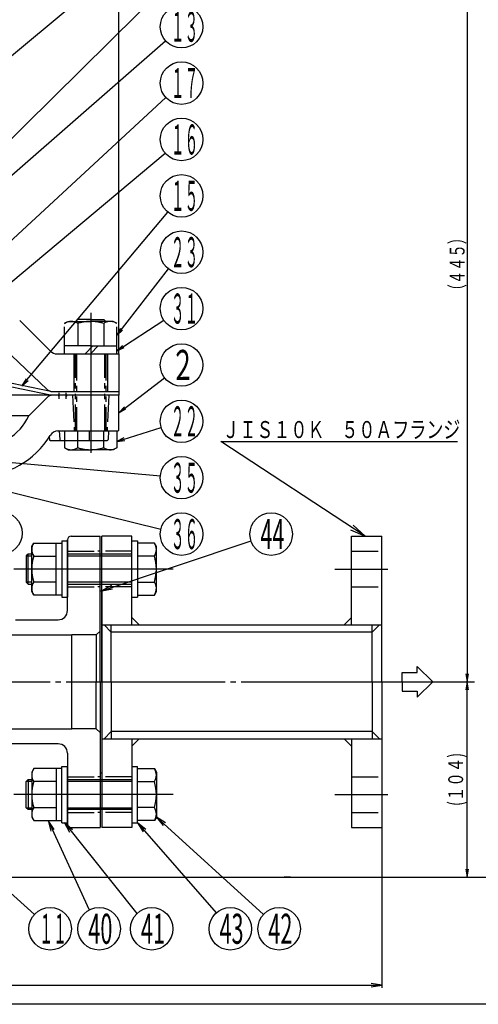
# Model space of a CAD drawing. Extents: x 18 to 402, y 7 to 289.
# Drawn here: x 186 to 272, y 7 to 192 of the extents above; entities that cross this region are included whole.
import ezdxf
from ezdxf.enums import TextEntityAlignment as Align

# ---------------------------------------------------------------- set-up
doc = ezdxf.new("R2010")
doc.units = 0
doc.header["$MEASUREMENT"] = 0
doc.linetypes.add('EXLTYPE3', pattern=[33, 30, -1, 1, -1])
doc.linetypes.add('EXLTYPE4', pattern=[10, 5, -1, 1, -1, 1, -1])
for name, color, linetype in [('図面枠レイヤ', 7, 'CONTINUOUS'), ('基本作図レイヤ', 7, 'CONTINUOUS'), ('寸法線レイヤ', 1, 'CONTINUOUS')]:
    doc.layers.add(name, color=color, linetype=linetype)
doc.styles.add('EXCADSTD', font='monotxt', dxfattribs={"bigfont": 'extfont'})

msp = doc.modelspace()

# ---------------------------------------------------------------- linework, layer by layer
at = {"layer": '図面枠レイヤ', "color": 1, "linetype": 'CONTINUOUS'}
for p, q in [((202.820009, 85.76706), (201.028538, 84.817459)), ((201.028538, 84.817459), (203.031152, 85.134712)), ((192.038228, 39.879977), (190.9, 41.557936)), ((190.9, 41.557936), (191.432499, 39.601522)), ((195.460435, 39.800952), (193.95, 41.153615)), ((193.95, 41.153615), (194.940089, 39.384198)), ((209.314143, 39.868234), (207.746053, 41.153615)), ((207.746053, 41.153615), (208.812501, 39.429144)), ((212.982502, 41.116344), (211.277903, 42.214275)), ((211.277903, 42.214275), (212.534276, 40.622849))]:
    msp.add_line(p, q, dxfattribs=at)
at = {"layer": '図面枠レイヤ', "color": 4, "linetype": 'CONTINUOUS', "flags": 128}
msp.add_lwpolyline([(18, 289), (402, 289), (402, 7), (18, 7), (18, 289)], dxfattribs=at)
at = {"layer": '図面枠レイヤ', "color": 1, "linetype": 'CONTINUOUS', "flags": 128}
for points in [[(201.028538, 84.817459), (229.105915, 94.192562)], [(190.9, 41.557936), (198.627596, 24.747904)], [(193.95, 41.153615), (207.618384, 24.087679)], [(207.746053, 41.153615), (222.565461, 24.223055)], [(211.277903, 42.214275), (231.439028, 23.902561)]]:
    msp.add_lwpolyline(points, dxfattribs=at)
at = {"layer": '図面枠レイヤ', "color": 1, "linetype": 'CONTINUOUS'}
for centre in [(232.9, 95.459416), (200.5, 21.213204), (210.4, 21.213204), (225.2, 21.213204), (234.4, 21.213204)]:
    msp.add_circle(centre, 4, dxfattribs=at)
at = {"layer": '基本作図レイヤ', "color": 2, "linetype": 'CONTINUOUS'}
for p, q in [((185.536258, 135.665079), (191.318383, 129.882954)), ((184.022497, 129.091684), (190.71897, 122.686363)), ((192.568383, 129.365187), (204.210519, 129.365187)), ((204.210519, 129.365187), (204.210519, 121.587012)), ((191.432351, 122.319008), (182.290208, 124.167952)), ((191.365726, 121.611901), (182.223583, 123.460845)), ((191.696507, 122.294119), (204.210519, 122.294119)), ((204.210519, 121.587012), (151.177509, 121.587012)), ((187.265082, 117.723051), (190.71483, 121.172799)), ((192.794748, 121.587012), (192.89681, 121.410235)), ((192.998872, 121.587012), (192.89681, 121.410235)), ((194.208961, 121.587012), (194.311024, 121.410235)), ((194.413086, 121.587012), (194.311024, 121.410235)), ((204.210519, 114.954039), (204.210519, 121.587012)), ((187.265082, 117.723051), (147.641976, 117.723051)), ((192.684636, 114.869498), (203.856965, 114.869498)), ((192.793683, 114.869498), (203.875239, 114.869498)), ((192.989855, 114.869498), (193.07372, 113.269256)), ((193.202077, 114.869498), (203.881227, 114.869498)), ((198.655482, 113.101731), (198.655482, 114.869498)), ((202.294126, 114.869498), (202.210261, 113.269256)), ((191.101337, 113.728567), (191.125409, 113.269256)), ((191.301943, 113.101731), (202.033727, 113.101731)), ((195.246962, 95.070508), (200.674985, 95.070508)), ((200.674985, 67.67012), (200.674985, 95.070508)), ((206.685392, 95.070508), (201.028538, 95.070508)), ((201.028538, 67.67012), (201.028538, 95.070508)), ((206.685392, 78.36511), (206.685392, 95.070508)), ((248.051139, 78.36511), (248.051139, 95.070508)), ((248.051139, 95.070508), (253.707994, 95.070508)), ((253.707994, 67.67012), (253.707994, 95.070508)), ((187.82234, 93.125964), (188.201278, 93.782303)), ((187.82234, 84.640682), (187.82234, 93.125964)), ((188.201278, 93.782303), (193.479195, 93.782303)), ((192.418535, 83.984344), (192.418535, 93.782303)), ((193.479195, 94.186624), (194.539855, 94.186624)), ((193.479195, 94.186624), (193.479195, 83.580022)), ((194.539855, 81.105149), (194.539855, 94.363401)), ((194.539855, 94.363401), (194.539855, 83.580022)), ((194.539855, 94.186624), (194.539855, 88.883323)), ((206.685392, 94.186624), (207.746053, 94.186624)), ((207.746053, 94.186624), (207.746053, 83.580022)), ((210.898965, 93.782303), (207.746053, 93.782303)), ((211.277903, 93.125964), (210.898965, 93.782303)), ((211.277903, 84.640682), (211.277903, 93.125964)), ((187.115234, 91.71175), (186.76168, 91.358197)), ((186.76168, 91.358197), (186.76168, 86.408449)), ((187.115234, 86.054896), (187.115234, 91.71175)), ((187.82234, 91.71175), (187.115234, 91.71175)), ((188.201278, 91.332813), (192.418535, 91.332813)), ((206.685392, 91.71175), (194.539855, 91.71175)), ((210.898965, 91.332813), (207.746053, 91.332813)), ((194.539855, 83.580022), (194.539855, 88.883323)), ((186.76168, 86.408449), (187.115234, 86.054896)), ((187.115234, 86.054896), (187.82234, 86.054896)), ((192.418535, 86.433833), (188.201278, 86.433833)), ((194.539855, 86.054896), (206.685392, 86.054896)), ((207.746053, 86.433833), (210.898965, 86.433833)), ((188.201278, 83.984344), (187.82234, 84.640682)), ((193.479195, 83.984344), (188.201278, 83.984344)), ((193.479195, 83.580022), (194.539855, 83.580022)), ((206.685392, 83.580022), (207.746053, 83.580022)), ((207.746053, 83.984344), (210.898965, 83.984344)), ((210.898965, 83.984344), (211.277903, 84.640682)), ((206.685392, 79.743968), (208.064251, 78.36511)), ((206.685392, 79.743968), (208.064251, 78.36511)), ((248.051139, 79.743968), (246.672281, 78.36511)), ((184.73551, 79.337382), (192.772088, 79.337382)), ((201.028538, 78.36511), (253.707994, 78.36511)), ((202.796305, 76.986251), (201.417447, 78.36511)), ((202.796305, 67.67012), (202.796305, 78.36511)), ((251.940227, 76.986251), (253.319085, 78.36511)), ((251.940227, 67.67012), (251.940227, 78.36511)), ((179.108228, 76.508954), (195.371684, 76.508954)), ((195.371684, 58.831285), (195.371684, 76.508954)), ((199.967878, 76.508954), (195.371684, 76.508954)), ((200.674985, 77.216061), (199.967878, 76.508954)), ((199.967878, 76.508954), (199.967878, 67.67012)), ((251.940227, 76.986251), (202.796305, 76.986251)), ((260.358641, 69.437887), (260.358641, 70.569257)), ((260.358641, 70.569257), (263.328489, 67.67012)), ((257.565569, 67.67012), (257.565569, 69.437887)), ((257.565569, 69.437887), (260.358641, 69.437887)), ((199.967878, 58.831285), (199.967878, 67.67012)), ((200.674985, 67.67012), (200.674985, 40.269732)), ((201.028538, 67.67012), (201.028538, 40.269732)), ((202.796305, 67.67012), (202.796305, 56.975129)), ((251.940227, 67.67012), (251.940227, 56.975129)), ((253.707994, 67.67012), (253.707994, 40.269732)), ((257.565569, 67.67012), (257.565569, 65.902353)), ((260.358641, 64.770982), (263.328489, 67.67012)), ((257.565569, 65.902353), (260.358641, 65.902353)), ((260.358641, 65.902353), (260.358641, 64.770982)), ((179.108228, 58.831285), (195.371684, 58.831285)), ((199.967878, 58.831285), (195.371684, 58.831285)), ((200.674985, 58.124178), (199.967878, 58.831285)), ((202.796305, 58.353988), (201.417447, 56.975129)), ((202.796305, 58.353988), (201.417447, 56.975129)), ((251.940227, 58.353988), (202.796305, 58.353988)), ((251.940227, 58.353988), (253.319085, 56.975129)), ((192.772088, 56.002858), (169.615071, 56.002858)), ((201.028538, 56.975129), (253.707994, 56.975129)), ((206.685392, 55.596271), (208.064251, 56.975129)), ((206.685392, 56.975129), (206.685392, 40.269732)), ((248.051139, 55.596271), (246.672281, 56.975129)), ((248.051139, 56.975129), (248.051139, 40.269732)), ((194.539855, 54.235091), (194.539855, 40.976838)), ((188.201278, 51.355895), (187.82234, 50.699557)), ((187.82234, 50.699557), (187.82234, 42.214275)), ((193.479195, 51.355895), (188.201278, 51.355895)), ((192.418535, 51.355895), (192.418535, 41.557936)), ((193.479195, 51.760217), (194.539855, 51.760217)), ((193.479195, 41.153615), (193.479195, 51.760217)), ((194.539855, 51.760217), (194.539855, 46.456916)), ((194.539855, 40.976838), (194.539855, 51.760217)), ((206.685392, 51.760217), (207.746053, 51.760217)), ((207.746053, 41.153615), (207.746053, 51.760217)), ((207.746053, 51.355895), (210.898965, 51.355895)), ((210.898965, 51.355895), (211.277903, 50.699557)), ((211.277903, 50.699557), (211.277903, 42.214275)), ((186.76168, 48.93179), (187.115234, 49.285343)), ((186.76168, 43.982042), (186.76168, 48.93179)), ((187.115234, 49.285343), (187.115234, 43.628489)), ((187.115234, 49.285343), (187.82234, 49.285343)), ((192.418535, 48.906406), (188.201278, 48.906406)), ((194.539855, 49.285343), (206.685392, 49.285343)), ((207.746053, 48.906406), (210.898965, 48.906406)), ((194.539855, 41.153615), (194.539855, 46.456916)), ((187.115234, 43.628489), (186.76168, 43.982042)), ((187.82234, 43.628489), (187.115234, 43.628489)), ((188.201278, 44.007426), (192.418535, 44.007426)), ((206.685392, 43.628489), (194.539855, 43.628489)), ((210.898965, 44.007426), (207.746053, 44.007426)), ((187.82234, 42.214275), (188.201278, 41.557936)), ((188.201278, 41.557936), (193.479195, 41.557936)), ((193.479195, 41.153615), (194.539855, 41.153615)), ((206.685392, 41.153615), (207.746053, 41.153615)), ((210.898965, 41.557936), (207.746053, 41.557936)), ((211.277903, 42.214275), (210.898965, 41.557936)), ((195.246962, 40.269732), (200.674985, 40.269732)), ((195.246962, 40.269732), (200.674985, 40.269732)), ((206.685392, 40.269732), (201.028538, 40.269732)), ((206.685392, 40.269732), (201.028538, 40.269732)), ((248.051139, 40.269732), (253.707994, 40.269732))]:
    msp.add_line(p, q, dxfattribs=at)
at = {"layer": '基本作図レイヤ', "color": 1, "linetype": 'EXLTYPE4'}
for p, q in [((194.008238, 135.091361), (194.664577, 135.470298)), ((194.664577, 135.470298), (198.907218, 135.470298)), ((196.432344, 135.823852), (196.07879, 135.470298)), ((198.907218, 135.823852), (196.432344, 135.823852)), ((198.907218, 135.823852), (201.382091, 135.823852)), ((203.149858, 135.470298), (198.907218, 135.470298)), ((201.382091, 135.823852), (201.735645, 135.470298)), ((203.806197, 135.091361), (203.149858, 135.470298)), ((194.008238, 129.45989), (194.008238, 135.091361)), ((196.457728, 135.091361), (196.457728, 130.874104)), ((201.356707, 135.091361), (201.356707, 130.874104)), ((203.806197, 129.45989), (203.806197, 135.091361)), ((198.907218, 130.874104), (194.008238, 130.874104)), ((197.907218, 129.45989), (199.321431, 130.874104)), ((198.907218, 130.874104), (203.806197, 130.874104)), ((200.321431, 130.874104), (198.907218, 129.45989)), ((196.07879, 114.869498), (196.07879, 129.365187)), ((196.255567, 129.365187), (196.255567, 114.869498)), ((201.558868, 114.869498), (201.558868, 129.365187)), ((201.735645, 129.365187), (201.735645, 114.869498)), ((195.461576, 121.587012), (195.813626, 114.869498)), ((202.35286, 121.587012), (202.00081, 114.869498)), ((194.008238, 114.869498), (194.008238, 111.712901)), ((194.008238, 114.869498), (194.008238, 111.712901)), ((194.008238, 114.869498), (194.008238, 111.712901)), ((196.457728, 111.712901), (196.457728, 114.869498)), ((201.356707, 111.712901), (201.356707, 114.869498)), ((203.806197, 114.869498), (203.806197, 111.712901)), ((194.008238, 111.712901), (194.664577, 111.333964)), ((194.664577, 111.333964), (198.907218, 111.333964)), ((203.149858, 111.333964), (198.907218, 111.333964)), ((203.806197, 111.712901), (203.149858, 111.333964)), ((194.539855, 92.24208), (199.875308, 92.24208)), ((206.685392, 92.24208), (200.228862, 92.24208)), ((248.051139, 92.24208), (253.707994, 92.24208)), ((194.539855, 85.524566), (199.875308, 85.524566)), ((206.685392, 85.524566), (200.228862, 85.524566)), ((248.051139, 85.524566), (253.707994, 85.524566)), ((194.539855, 49.815673), (199.875308, 49.815673)), ((206.685392, 49.815673), (200.228862, 49.815673)), ((248.051139, 49.815673), (253.707994, 49.815673)), ((194.539855, 43.098159), (199.875308, 43.098159)), ((206.685392, 43.098159), (200.228862, 43.098159)), ((248.051139, 43.098159), (253.707994, 43.098159))]:
    msp.add_line(p, q, dxfattribs=at)
at = {"layer": '基本作図レイヤ', "color": 1, "linetype": 'EXLTYPE3'}
for p, q in [((198.907218, 137.072651), (198.907218, 111.560685)), ((198.907218, 124.182542), (198.907218, 110.747513)), ((198.907218, 123.708332), (198.907218, 111.560685)), ((192.89681, 122.060774), (192.89681, 120.901119)), ((194.311024, 120.901119), (194.311024, 122.060774)), ((214.465489, 88.883323), (183.953831, 88.883323)), ((244.869159, 88.883323), (254.839365, 88.883323)), ((62.260753, 67.67012), (256.715119, 67.67012)), ((214.465489, 46.456916), (183.953831, 46.456916)), ((213.051275, 46.456916), (190.810845, 46.456916)), ((244.869159, 46.456916), (254.839365, 46.456916))]:
    msp.add_line(p, q, dxfattribs=at)
at = {"layer": '基本作図レイヤ', "color": 1, "linetype": 'CONTINUOUS'}
for p, q in [((195.725237, 129.365187), (195.725237, 122.294119)), ((202.089198, 129.365187), (202.089198, 122.294119)), ((250.598645, 95.070508), (248.361722, 97.131132)), ((247.814326, 96.294259), (250.598645, 95.070508)), ((186.76168, 91.358197), (187.82234, 91.358197)), ((194.539855, 91.358197), (206.685392, 91.358197)), ((187.82234, 86.408449), (186.76168, 86.408449)), ((206.685392, 86.408449), (194.538209, 86.408449)), ((253.707994, 67.67012), (253.707994, 10.106602)), ((255.866591, 67.67012), (271.175453, 67.67012)), ((187.82234, 48.93179), (186.76168, 48.93179)), ((206.685392, 48.93179), (194.538209, 48.93179)), ((186.76168, 43.982042), (187.82234, 43.982042)), ((194.539855, 43.982042), (206.685392, 43.982042)), ((238.542475, 30.935922), (239.289962, 30.935922)), ((76.931297, 10.606602), (253.707994, 10.606602)), ((253.707994, 10.606602), (251.707994, 10.939935)), ((251.707994, 10.273268), (253.707994, 10.606602))]:
    msp.add_line(p, q, dxfattribs=at)
at = {"layer": '基本作図レイヤ', "color": 7, "linetype": 'CONTINUOUS'}
for p, q in [((200.674985, 84.817459), (201.028538, 84.817459)), ((201.028538, 84.817459), (201.028538, 50.52278)), ((200.674985, 50.52278), (201.028538, 50.52278)), ((200.674985, 50.52278), (201.028538, 50.52278))]:
    msp.add_line(p, q, dxfattribs=at)
at = {"layer": '基本作図レイヤ', "color": 1, "linetype": 'CONTINUOUS', "flags": 128}
msp.add_lwpolyline([(250.598645, 95.070508), (223.410389, 112.854243), (267.958117, 112.854243)], dxfattribs=at)
at = {"layer": '基本作図レイヤ', "color": 1, "linetype": 'EXLTYPE4'}
for centre, radius, start, end in [((195.232983, 133.301611), 2.168688, 55.615753, 124.384247), ((198.907218, 127.363954), 8.106344, 90, 107.587954), ((198.907218, 127.363954), 8.106344, 72.412046, 90), ((202.581452, 133.301611), 2.168688, 55.615753, 124.384247), ((195.232983, 113.502651), 2.168688, 235.615753, 304.384247), ((198.907218, 119.440308), 8.106344, 252.412046, 270), ((198.907218, 119.440308), 8.106344, 270, 287.587954), ((202.581452, 113.502651), 2.168688, 235.615753, 304.384247)]:
    msp.add_arc(centre, radius, start, end, dxfattribs=at)
at = {"layer": '基本作図レイヤ', "color": 2, "linetype": 'CONTINUOUS'}
for centre, radius, start, end in [((192.568383, 131.132954), 1.767767, 225, 270), ((191.696507, 123.708332), 1.414214, 226.27303, 270), ((191.71483, 120.172799), 1.414214, 90, 135), ((177.694014, 122.294119), 10.606602, 270, 334.471221), ((192.793683, 113.101731), 1.767767, 90, 148.667749), ((203.875239, 115.576604), 0.707107, 270, 298.304468), ((177.694014, 122.294119), 15.909903, 270, 328.667749), ((191.301943, 113.278507), 0.176777, 183, 270), ((193.250254, 113.278507), 0.176777, 183, 270), ((202.033727, 113.278507), 0.176777, 270, 357), ((195.246962, 94.363401), 0.707107, 90, 180), ((189.991028, 92.557558), 2.168688, 145.615753, 214.384247), ((209.109215, 92.557558), 2.168688, 325.615753, 34.384247), ((195.928684, 88.883323), 8.106344, 162.412046, 197.587954), ((203.171559, 88.883323), 8.106344, 342.412046, 17.587954), ((189.991028, 85.209089), 2.168688, 145.615753, 214.384247), ((209.109215, 85.209089), 2.168688, 3.429646, 34.384247), ((209.109215, 85.209089), 2.168688, 325.615753, 3.429646), ((192.772088, 81.105149), 1.767767, 270, 0), ((192.772088, 54.235091), 1.767767, 0, 90), ((189.991028, 50.131151), 2.168688, 145.615753, 214.384247), ((209.109215, 50.131151), 2.168688, 325.615753, 34.384247), ((195.928684, 46.456916), 8.106344, 162.412046, 197.587954), ((203.171559, 46.456916), 8.106344, 342.412046, 17.587954), ((189.991028, 42.782681), 2.168688, 145.615753, 214.384247), ((209.109215, 42.782681), 2.168688, 325.615753, 34.384247), ((195.246962, 40.976838), 0.707107, 180, 270), ((195.246962, 40.976838), 0.707107, 180, 270)]:
    msp.add_arc(centre, radius, start, end, dxfattribs=at)
at = {"layer": '寸法線レイヤ', "color": 1, "linetype": 'CONTINUOUS'}
for p, q in [((204.210519, 129.365187), (204.210519, 239.709201)), ((269.796595, 224.824603), (269.796595, 67.67012)), ((204.531526, 134.166572), (203.806197, 132.83001)), ((203.806197, 132.83001), (204.925799, 133.859084)), ((204.926714, 130.958949), (203.806197, 129.930872)), ((203.806197, 129.930872), (205.199576, 130.539966)), ((186.729315, 124.669209), (185.954971, 123.360434)), ((185.954971, 123.360434), (187.111926, 124.347326)), ((205.253242, 119.405866), (204.210519, 118.298966)), ((204.210519, 118.298966), (205.555873, 119.007853)), ((205.165092, 113.57217), (203.806197, 112.889599)), ((203.806197, 112.889599), (205.313013, 113.094552)), ((269.546595, 69.17012), (269.796595, 67.67012)), ((269.796595, 67.67012), (270.046595, 69.17012)), ((269.796595, 67.67012), (269.546595, 66.17012)), ((269.796595, 30.935922), (269.796595, 67.67012)), ((270.046595, 66.17012), (269.796595, 67.67012)), ((269.546595, 32.435922), (269.796595, 30.935922)), ((269.796595, 30.935922), (270.046595, 32.435922)), ((158.248577, 30.935922), (277.539414, 30.935922)), ((236.52722, 30.935922), (235.320114, 30.935922))]:
    msp.add_line(p, q, dxfattribs=at)
at = {"layer": '寸法線レイヤ', "color": 1, "linetype": 'CONTINUOUS', "flags": 128}
for points in [[(165.496422, 170.059182), (212.947309, 209.572414)], [(143.70212, 130.121791), (213.17474, 198.715078)], [(141.631568, 125.971074), (213.007946, 188.288099)], [(142.906282, 112.748177), (213.083381, 177.597518)], [(145.840775, 110.98041), (212.953438, 167.138664)], [(185.954971, 123.360434), (213.446059, 156.038138)], [(203.806197, 132.83001), (213.561216, 145.338244)], [(203.806197, 129.930872), (212.669262, 135.702929)], [(204.210519, 118.298966), (212.83702, 124.858172)], [(203.806197, 112.889599), (212.200175, 115.489254)], [(159.622132, 111.121832), (212.037099, 106.423161)], [(159.733502, 109.283354), (212.13656, 96.413444)], [(147.995529, 60.280854), (188.303255, 23.89355)]]:
    msp.add_lwpolyline(points, dxfattribs=at)
at = {"layer": '寸法線レイヤ', "color": 1, "linetype": 'CONTINUOUS'}
for centre in [(216.021124, 190.918833), (216.021124, 180.312231), (216.021124, 169.705629), (216.021124, 159.099027), (216.021124, 148.492425), (216.021124, 137.885824), (216.021124, 127.279222), (216.021124, 116.67262), (216.021124, 106.066018), (182.010363, 95.633065), (216.021124, 95.459416), (191.272386, 21.213204)]:
    msp.add_circle(centre, 4, dxfattribs=at)

# ---------------------------------------------------------------- texts
at = {"layer": '図面枠レイヤ', "color": 3, "linetype": 'CONTINUOUS', "style": 'EXCADSTD', "width": 0.5}
for s, p, p2 in [('44', (230.871573, 92.630989), (235.397056, 92.630989)), ('40', (198.471573, 18.384777), (202.997056, 18.384777)), ('43', (223.171573, 18.384777), (227.697056, 18.384777)), ('42', (232.371573, 18.384777), (236.897056, 18.384777)), ('41', (208.371573, 18.384777), (212.897056, 18.384777))]:
    msp.add_text(s, height=5.656854, dxfattribs=at).set_placement(p, p2, align=Align.FIT)
at = {"layer": '寸法線レイヤ', "color": 3, "linetype": 'CONTINUOUS', "style": 'EXCADSTD'}
for s, height, width, p, p2 in [('１３', 5.656854, 0.42, (213.992696, 188.090406), (219.177769, 188.090406)), ('１７', 5.656854, 0.42, (213.992696, 177.483804), (219.177769, 177.483804)), ('１６', 5.656854, 0.42, (213.992696, 166.877202), (219.177769, 166.877202)), ('１５', 5.656854, 0.42, (213.992696, 156.2706), (219.177769, 156.2706)), ('２３', 5.656854, 0.42, (213.992696, 145.663998), (219.177769, 145.663998)), ('３１', 5.656854, 0.42, (213.992696, 135.057396), (219.177769, 135.057396)), ('２', 5.656854, 0.84, (213.992696, 124.450795), (218.51818, 124.450795)), ('２２', 5.656854, 0.42, (213.992696, 113.844193), (219.177769, 113.844193)), ('ＪＩＳ１０Ｋ\u3000５０Ａフランジ', 3.2, 0.84, (223.719266, 113.53102), (268.519264, 113.53102)), ('３５', 5.656854, 0.42, (213.992696, 103.237591), (219.177769, 103.237591)), ('３６', 5.656854, 0.42, (213.992696, 92.630989), (219.177769, 92.630989)), ('１１', 5.656854, 0.42, (189.243959, 18.384777), (194.429031, 18.384777))]:
    msp.add_text(s, height=height, dxfattribs=dict(at, width=width)).set_placement(p, p2, align=Align.FIT)
for s, width, p, p2 in [('（４４５）', 0.75, (269.318937, 139.997361), (269.318937, 152.497361)), ('(１０４)', 0.645714, (269.047186, 44.303021), (269.047186, 54.303021))]:
    msp.add_text(s, height=2.8, rotation=90, dxfattribs=dict(at, width=width)).set_placement(p, p2, align=Align.FIT)

doc.saveas('drawing.dxf')
